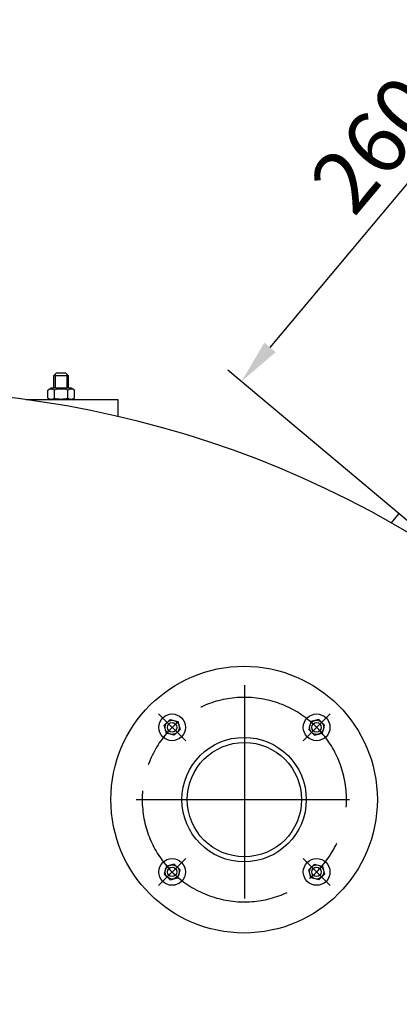
# Model space of a CAD drawing. Units: millimetres. Extents: x -28320 to -26313, y 86260 to 90128.
# Drawn here: x -27388 to -27174, y 87227 to 87780 of the extents above; entities that cross this region are included whole.
import ezdxf

# ---------------------------------------------------------------- set-up
doc = ezdxf.new("R2010")
doc.units = ezdxf.units.MM
doc.linetypes.add('AM_ISO08W050', pattern=[18, 12, -1.5, 3, -1.5])
for name, color, linetype, lineweight in [('AM_5', 3, 'Continuous', 25), ('AM_7', 4, 'AM_ISO08W050', 25), ('KÖRPERLINIEN', 1, 'Continuous', 25)]:
    doc.layers.add(name, color=color, linetype=linetype, lineweight=lineweight)
doc.styles.get("Standard").update_dxf_attribs({"font": 'ISOCP.SHX'})
doc.dimstyles.new('GEN-ISO$0', dxfattribs={"dimscale": 10, "dimtxt": 3.5, "dimasz": 2.5, "dimexe": 1, "dimexo": 1, "dimgap": 0.6, "dimtad": 1, "dimdsep": 46, "dimtxsty": 'STANDARD', "dimcen": 0, "dimclrd": 3, "dimclre": 3, "dimclrt": 2, "dimadec": 0, "dimazin": 0, "dimtp": 0.1, "dimtm": 0.1, "dimtfac": 0.71, "dimtmove": 0, "dimatfit": 3, "dimfxl": 1, "dimtzin": 0, "dimarcsym": 0})

# ---------------------------------------------------------------- blocks, each defined once
blk = doc.blocks.new('*D4')
at = {"layer": 'AM_5', "color": 3, "lineweight": -2}
for p, q in [((-26932.2, 87635.21), (-27105.04, 87780.26)), ((-27246.63, 87596), (-27113.45, 87754.68)), ((-27097.52, 87438.22), (-27270.36, 87583.28))]:
    blk.add_line(p, q, dxfattribs=at)
at = {"layer": 'AM_5', "color": 3}
for points in [[(-27116.64, 87757.36), (-27110.26, 87752), (-27097.38, 87773.83)], [(-27249.82, 87598.68), (-27243.43, 87593.32), (-27262.7, 87576.85)]]:
    blk.add_solid(points, dxfattribs=at)
at = {"layer": 'DEFPOINTS', "color": 0}
for p in [(-27097.38, 87773.83), (-26924.54, 87628.78), (-27089.86, 87431.79)]:
    blk.add_point(p, dxfattribs=at)
at = {"layer": 'AM_5', "color": 2, "insert": (-27183.81, 87707.4), "char_height": 35, "attachment_point": 5, "rotation": 49.9949}
blk.add_mtext('260', dxfattribs=at)

msp = doc.modelspace()

# ---------------------------------------------------------------- linework, layer by layer
at = {"layer": 'AM_7', "ltscale": 10}
for p, q in [((-27261.06, 87406.09), (-27261.06, 87276.01)), ((-27309.36, 87390.01), (-27294.08, 87374.74)), ((-27212.77, 87390.01), (-27228.04, 87374.74)), ((-27321.93, 87341.72), (-27200.52, 87341.72)), ((-27309.36, 87293.42), (-27294.08, 87308.7)), ((-27212.77, 87293.42), (-27228.04, 87308.7))]:
    msp.add_line(p, q, dxfattribs=at)
msp.add_arc((-27261.06, 87341.72), 57.5, 355.7628, 334.7493, dxfattribs=at)
at = {"layer": 'KÖRPERLINIEN'}
for p, q in [((-27367.01, 87581.51), (-27368.26, 87580.26)), ((-27368.26, 87573.01), (-27368.26, 87580.26)), ((-27368.26, 87580.26), (-27360.26, 87580.26)), ((-27367.49, 87581.03), (-27367.49, 87573.01)), ((-27361.51, 87581.51), (-27367.01, 87581.51)), ((-27361.51, 87581.51), (-27360.26, 87580.26)), ((-27361.03, 87581.03), (-27361.03, 87573.01)), ((-27360.26, 87580.26), (-27360.26, 87573.01)), ((-27371.77, 87572), (-27370.01, 87573.01)), ((-27371.77, 87567.53), (-27371.77, 87572)), ((-27358.51, 87573.01), (-27370.01, 87573.01)), ((-27368.01, 87567.53), (-27368.01, 87572)), ((-27360.51, 87567.53), (-27360.51, 87572)), ((-27356.75, 87572), (-27358.51, 87573.01)), ((-27356.75, 87567.53), (-27356.75, 87572)), ((-27371.77, 87567.53), (-27370.01, 87566.51)), ((-27358.51, 87566.51), (-27370.01, 87566.51)), ((-27356.75, 87567.53), (-27358.51, 87566.51)), ((-27178.27, 87497.28), (-27173.85, 87502.55)), ((-27306.18, 87383.57), (-27302.92, 87386.84)), ((-27302.92, 87386.84), (-27298.46, 87385.64)), ((-27298.46, 87385.64), (-27297.26, 87381.18)), ((-27223.67, 87385.64), (-27224.87, 87381.18)), ((-27219.21, 87386.84), (-27223.67, 87385.64)), ((-27215.94, 87383.57), (-27219.21, 87386.84)), ((-27304.99, 87379.11), (-27306.18, 87383.57)), ((-27300.53, 87377.91), (-27304.99, 87379.11)), ((-27297.26, 87381.18), (-27300.53, 87377.91)), ((-27224.87, 87381.18), (-27221.6, 87377.91)), ((-27221.6, 87377.91), (-27217.14, 87379.11)), ((-27217.14, 87379.11), (-27215.94, 87383.57)), ((-27304.99, 87304.32), (-27306.18, 87299.86)), ((-27300.53, 87305.52), (-27304.99, 87304.32)), ((-27297.26, 87302.25), (-27300.53, 87305.52)), ((-27298.46, 87297.79), (-27297.26, 87302.25)), ((-27224.87, 87302.25), (-27221.6, 87305.52)), ((-27223.67, 87297.79), (-27224.87, 87302.25)), ((-27221.6, 87305.52), (-27217.14, 87304.32)), ((-27217.14, 87304.32), (-27215.94, 87299.86)), ((-27306.18, 87299.86), (-27302.92, 87296.6)), ((-27302.92, 87296.6), (-27298.46, 87297.79)), ((-27219.21, 87296.6), (-27223.67, 87297.79)), ((-27215.94, 87299.86), (-27219.21, 87296.6))]:
    msp.add_line(p, q, dxfattribs=at)
msp.add_lwpolyline([(-27332.07, 87557.02), (-27332.07, 87566.51), (-27384.04, 87566.51)], dxfattribs=at)
for centre, radius in [((-27261.22, 87341.72), 75), ((-27301.72, 87382.37), 7.5), ((-27220.4, 87382.37), 7.5), ((-27301.72, 87382.37), 4), ((-27301.72, 87382.37), 2.65), ((-27220.4, 87382.37), 4), ((-27220.4, 87382.37), 2.65), ((-27261.22, 87341.72), 35), ((-27261.06, 87341.72), 32.16), ((-27301.72, 87301.06), 7.5), ((-27220.4, 87301.06), 7.5), ((-27301.72, 87301.06), 4), ((-27301.72, 87301.06), 2.65), ((-27220.4, 87301.06), 4), ((-27220.4, 87301.06), 2.65)]:
    msp.add_circle(centre, radius, dxfattribs=at)
for centre, radius, start, end in [((-27369.89, 87569.26), 3.32, 55.5615, 115.5615), ((-27364.26, 87560.18), 12.4, 72.383, 107.617), ((-27358.63, 87569.26), 3.32, 64.4385, 124.4385), ((-27461.22, 86996.72), 575, 327.46676, 321.84244), ((-27369.89, 87570.26), 3.32, 244.4385, 304.4385), ((-27364.26, 87579.35), 12.4, 252.383, 287.617), ((-27358.63, 87570.26), 3.32, 235.5615, 295.5615)]:
    msp.add_arc(centre, radius, start, end, dxfattribs=at)

# ---------------------------------------------------------------- dimensions: what is measured, and where the dimension line sits
at = {"layer": 'AM_5'}
dim = msp.add_linear_dim(base=(-27097.38, 87773.83), p1=(-27089.86, 87431.79), p2=(-26924.54, 87628.78), angle=49.9949, text='260', dimstyle='GEN-ISO$0', override={"dimdec": 0, "dimtdec": 0}, dxfattribs=at)
dim.commit()
dim.dimension.update_dxf_attribs({"geometry": '*D4', "text_midpoint": (-27165.81, 87692.29), "dimtype": 161})

doc.saveas('drawing.dxf')
